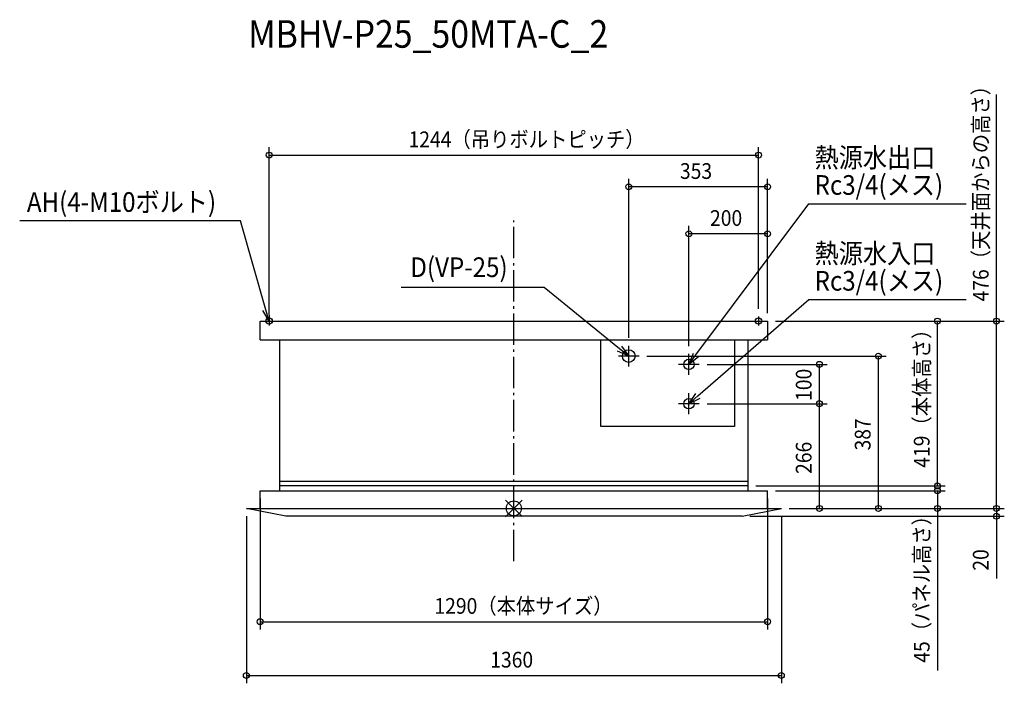
# Model space of a CAD drawing. Extents: x -1256 to 1247, y -445 to 1242.
import ezdxf

# ---------------------------------------------------------------- set-up
doc = ezdxf.new("R2010")
doc.units = 0
doc.header["$LTSCALE"] = 20
doc.header["$MEASUREMENT"] = 0
doc.linetypes.add('DASHDOT', pattern=[5.5, 4, -0.6, 0.3, -0.6])
for name, color, linetype in [('ARRANGE', 1, 'CONTINUOUS'), ('BASIS', 6, 'DASHDOT'), ('DETAIL', 5, 'CONTINUOUS'), ('ETC', 61, 'CONTINUOUS'), ('FIX', 11, 'CONTINUOUS'), ('NOTE', 4, 'CONTINUOUS'), ('OUTLINE', 3, 'CONTINUOUS'), ('SIZE', 30, 'CONTINUOUS')]:
    doc.layers.add(name, color=color, linetype=linetype)
doc.styles.get("Standard").update_dxf_attribs({"font": 'SIMPLEX', "width": 0.9, "bigfont": 'BIGFONT'})

msp = doc.modelspace()

# ---------------------------------------------------------------- linework, layer by layer
at = {"layer": 'ARRANGE'}
for p, q in [((-21.3, 21), (21.3, -21)), ((-21.2, -21.1), (21.2, 21.1))]:
    msp.add_line(p, q, dxfattribs=at)
msp.add_circle((0, 0), 19.1, dxfattribs=at)
at = {"layer": 'BASIS'}
msp.add_line((0, -134.5), (0, 732), dxfattribs=at)
at = {"layer": 'DETAIL'}
for p, q in [((-645, 476), (645, 476)), ((-645, 428.5), (-645, 476)), ((645, 476), (645, 428.5)), ((-645, 428.5), (645, 428.5)), ((-595.5, 428.5), (-595.5, 45)), ((221.3, 208.5), (221.3, 428.5)), ((561.3, 428.5), (561.3, 208.5)), ((595.5, 45), (595.5, 428.5)), ((561.3, 208.5), (221.3, 208.5)), ((-595.5, 69), (595.5, 69)), ((595.5, 57), (-595.5, 57)), ((-645, 0), (-645, 45)), ((-645, 45), (645, 45)), ((645, 0), (645, 45)), ((-680, 0), (680, 0)), ((-580, -20), (-680, 0)), ((580, -20), (680, 0)), ((580, -20), (-580, -20))]:
    msp.add_line(p, q, dxfattribs=at)
for centre, radius in [((292, 387), 16), ((445, 366), 13.2), ((445, 266), 13.2)]:
    msp.add_circle(centre, radius, dxfattribs=at)
at = {"layer": 'FIX'}
for centre in [(-622, 476), (622, 476)]:
    msp.add_circle(centre, 8, dxfattribs=at)
at = {"layer": 'NOTE'}
for p, q in [((463, 390), (750.1, 774.2)), ((750.1, 774.2), (1150.1, 774.2)), ((-695, 730.8), (-1256.2, 730.8)), ((-630.3, 504.8), (-695, 730.8)), ((77.2, 561.1), (-286.7, 561.1)), ((268.7, 405.9), (77.2, 561.1)), ((467.7, 285.7), (750.1, 530.6)), ((750.1, 530.6), (1150.1, 530.6)), ((-622, 476), (-638, 502.6)), ((-622, 476), (-630.3, 504.8)), ((-622.5, 507.1), (-622, 476)), ((-633.5, 476), (-610.5, 476)), ((-622, 487.5), (-622, 464.5)), ((610.5, 476), (633.5, 476)), ((622, 487.5), (622, 464.5)), ((292, 387), (268.7, 405.9)), ((273.8, 412.1), (292, 387)), ((292, 387), (263.6, 399.6)), ((445, 366), (456.5, 394.8)), ((445, 366), (463, 390)), ((469.4, 385.2), (445, 366)), ((445, 266), (462.4, 291.7)), ((445, 266), (467.7, 285.7)), ((472.9, 279.6), (445, 266))]:
    msp.add_line(p, q, dxfattribs=at)
at = {"layer": 'NOTE', "color": 4, "linetype": 'Continuous'}
for p, q in [((292, 360.6), (292, 413.4)), ((318.4, 387), (265.6, 387)), ((445, 339.6), (445, 392.4)), ((471.4, 366), (418.6, 366)), ((445, 239.6), (445, 292.4)), ((471.4, 266), (418.6, 266))]:
    msp.add_line(p, q, dxfattribs=at)
at = {"layer": 'OUTLINE'}
for p, q in [((-645, 428.5), (-645, 476)), ((-645, 476), (645, 476)), ((645, 476), (645, 428.5)), ((-645, 428.5), (645, 428.5)), ((-595.5, 428.5), (-595.5, 45)), ((595.5, 45), (595.5, 428.5)), ((-645, 45), (645, 45)), ((-645, 0), (-645, 45)), ((645, 0), (645, 45)), ((-580, -20), (-680, 0)), ((-680, 0), (680, 0)), ((580, -20), (680, 0)), ((580, -20), (-580, -20))]:
    msp.add_line(p, q, dxfattribs=at)
at = {"layer": 'SIZE'}
for p, q in [((1226.8, 476), (1226.8, 1052.1)), ((-622, 507.5), (-622, 917.9)), ((622, 507.5), (622, 917.9)), ((-622, 897.9), (622, 897.9)), ((292, 433.4), (292, 837.3)), ((645, 496), (645, 837.3)), ((645, 817.3), (292, 817.3)), ((445, 412.4), (445, 717.9)), ((645, 496), (645, 717.9)), ((645, 697.9), (445, 697.9)), ((665, 476), (1246.8, 476)), ((665, 476), (1096.8, 476)), ((1076.8, 57), (1076.8, 476)), ((1226.8, 0), (1226.8, 476)), ((338.4, 387), (946.8, 387)), ((926.8, 0), (926.8, 387)), ((491.4, 366), (796.8, 366)), ((776.8, 266), (776.8, 366)), ((491.4, 266), (796.8, 266)), ((491.4, 266), (796.8, 266)), ((776.8, 0), (776.8, 266)), ((615.5, 57), (1096.8, 57)), ((665, 45), (1096.8, 45)), ((1076.8, 45), (1076.8, 0)), ((1226.8, 0), (1226.8, 30)), ((-645, 25), (-645, -307.9)), ((645, 25), (645, -307.9)), ((700, 0), (796.8, 0)), ((700, 0), (946.8, 0)), ((700, 0), (1246.8, 0)), ((700, 0), (1246.8, 0)), ((700, 0), (1096.8, 0)), ((1076.8, 0), (1076.8, -412.2)), ((1226.8, 0), (1226.8, -20)), ((-680, -20), (-680, -444.5)), ((600, -20), (1246.8, -20)), ((680, -20), (680, -444.5)), ((1226.8, -20), (1226.8, -178.3)), ((-645, -287.9), (645, -287.9)), ((-680, -424.5), (680, -424.5))]:
    msp.add_line(p, q, dxfattribs=at)
for centre in [(-622, 897.9), (622, 897.9), (292, 817.3), (645, 817.3), (445, 697.9), (645, 697.9), (1076.8, 476), (1226.8, 476), (926.8, 387), (776.8, 366), (776.8, 266), (776.8, 266), (1076.8, 57), (1076.8, 45), (776.8, 0), (926.8, 0), (1076.8, 0), (1226.8, 0), (1226.8, 0), (1226.8, -20), (-645, -287.9), (645, -287.9), (-680, -424.5), (680, -424.5)]:
    msp.add_circle(centre, 7.5, dxfattribs=at)

# ---------------------------------------------------------------- texts
at = {"layer": 'ETC', "width": 0.9}
msp.add_text('MBHV-P25_50MTA-C_2', height=70, rotation=360, dxfattribs=at).set_placement((-675.4, 1170.7))
at = {"layer": 'NOTE', "width": 0.9}
for s, p in [('熱源水出口', (764.5, 866.6)), ('Rc3/4(メス)', (764.5, 796.9)), ('AH(4-M10ボルト)', (-1237.9, 753.6)), ('熱源水入口', (764.5, 623.1)), ('D(VP-25) ', (-263.2, 587.9)), ('Rc3/4(メス)', (764.5, 553.4))]:
    msp.add_text(s, height=50, dxfattribs=at).set_placement(p)
at = {"layer": 'SIZE', "width": 0.9}
for s, p in [('476（天井面からの高さ）', (1206.8, 526)), ('419（本体高さ）', (1056.8, 103.3)), ('100', (756.8, 273.1)), ('387', (906.8, 147.2)), ('266', (756.8, 87.6)), ('45（パネル高さ）', (1056.8, -392.2)), ('20', (1206.8, -158.3))]:
    msp.add_text(s, height=40, rotation=90, dxfattribs=at).set_placement(p)
for s, p in [('1244（吊りボルトピッチ）', (-267.7, 917.9)), ('353', (422.2, 837.3)), ('200', (498.7, 717.9)), ('1290（本体サイズ）', (-201.9, -267.9)), ('1360', (-60, -404.5))]:
    msp.add_text(s, height=40, dxfattribs=at).set_placement(p)

doc.saveas('drawing.dxf')
